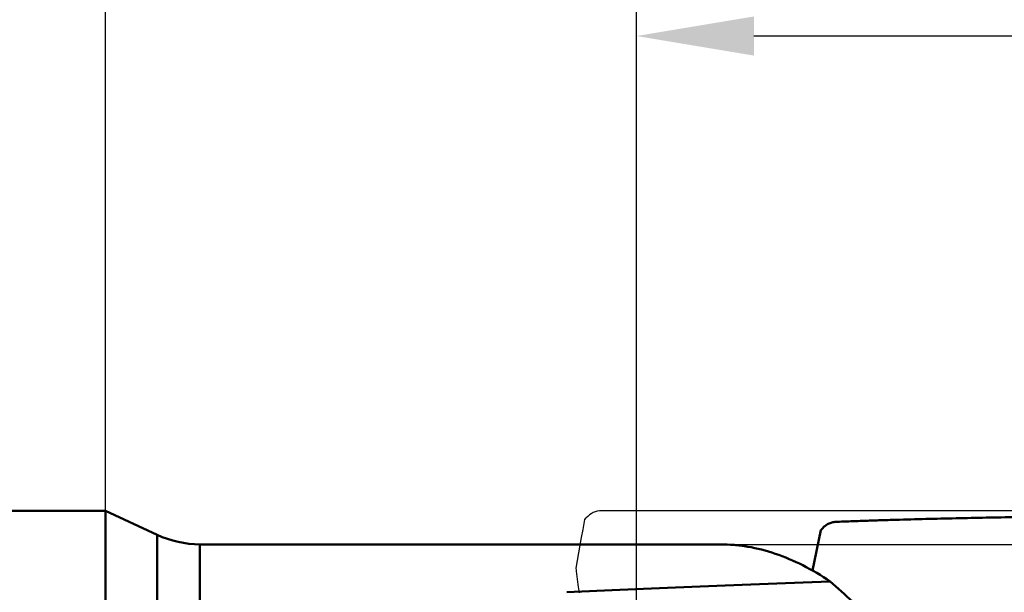
# Model space of a CAD drawing. Units: millimetres. Extents: x -101 to 104, y -26 to 76.
# Drawn here: x -3 to 27, y 13 to 30 of the extents above; entities that cross this region are included whole.
import ezdxf

# ---------------------------------------------------------------- set-up
doc = ezdxf.new("R2010")
doc.units = ezdxf.units.MM
for name, color, linetype, lineweight in [('1', 4, 'Continuous', 50), ('2', 7, 'Continuous', 25), ('cut', 1, 'Continuous', 25), ('nocut', 7, 'Continuous', 25), ('sk1', 4, 'Continuous', 50), ('sk2', 7, 'Continuous', 25)]:
    doc.layers.add(name, color=color, linetype=linetype, lineweight=lineweight)
doc.styles.add('simplex', font='txt.shx', dxfattribs={"height": 3.5})
doc.dimstyles.new('コピー - ISO-25', dxfattribs={"dimscale": 0, "dimtxt": 3.5, "dimasz": 3.5, "dimexe": 1.5, "dimexo": 0, "dimgap": 2.3, "dimtad": 1, "dimdsep": 46, "dimtxsty": 'simplex', "dimcen": 0.09, "dimclrd": 256, "dimclre": 256, "dimclrt": 256, "dimadec": 0, "dimazin": 0, "dimtfac": 1, "dimtofl": 0, "dimtmove": 0, "dimatfit": 3, "dimfxl": 1, "dimtolj": 1, "dimlwd": -1, "dimlwe": -1, "dimarcsym": 0})

# ---------------------------------------------------------------- blocks, each defined once
blk = doc.blocks.new('*D5')
at = {"layer": 'Defpoints', "color": 0, "lineweight": 0}
for p in [(-82.55, 40), (0, 15.875), (-82.55, 14.375)]:
    blk.add_point(p, dxfattribs=at)
at = {"layer": 'sk2'}
for p, q in [((-82.55, 14.375), (-82.55, 41.5)), ((0, 15.875), (0, 41.5)), ((-3.5, 40), (-79.05, 40))]:
    blk.add_line(p, q, dxfattribs=at)
at = {"layer": 'sk2', "lineweight": 0}
for points in [[(-79.05, 40.583), (-79.05, 39.417), (-82.55, 40)], [(-3.5, 39.417), (-3.5, 40.583), (0, 40)]]:
    blk.add_solid(points, dxfattribs=at)
at = {"layer": 'sk2', "insert": (-41.275, 44.05), "char_height": 3.5, "attachment_point": 5, "style": 'simplex'}
blk.add_mtext('\\A1;82.55 [3.250"]', dxfattribs=at)
blk = doc.blocks.new('*D6')
at = {"layer": 'Defpoints', "color": 0, "lineweight": 0}
for p in [(-82.55, 50), (50.8, 15.075), (-82.55, 14.375)]:
    blk.add_point(p, dxfattribs=at)
at = {"layer": 'sk2'}
for p, q in [((-82.55, 14.375), (-82.55, 51.5)), ((50.8, 15.075), (50.8, 51.5)), ((47.3, 50), (-79.05, 50))]:
    blk.add_line(p, q, dxfattribs=at)
at = {"layer": 'sk2', "lineweight": 0}
for points in [[(-79.05, 50.583), (-79.05, 49.417), (-82.55, 50)], [(47.3, 49.417), (47.3, 50.583), (50.8, 50)]]:
    blk.add_solid(points, dxfattribs=at)
at = {"layer": 'sk2', "insert": (-15.875, 54.05), "char_height": 3.5, "attachment_point": 5, "style": 'simplex'}
blk.add_mtext('\\A1;133.35 [5.250"]', dxfattribs=at)
blk = doc.blocks.new('*D7')
at = {"layer": '2'}
for p, q in [((0, 15.875), (0, 41.5)), ((50.8, 15.075), (50.8, 41.5)), ((3.5, 40), (47.3, 40))]:
    blk.add_line(p, q, dxfattribs=at)
at = {"layer": '2', "lineweight": 0}
for points in [[(3.5, 40.583), (3.5, 39.417), (0, 40)], [(47.3, 39.417), (47.3, 40.583), (50.8, 40)]]:
    blk.add_solid(points, dxfattribs=at)
at = {"layer": 'Defpoints', "color": 0, "lineweight": 0}
for p in [(50.8, 40), (0, 15.875), (50.8, 15.075)]:
    blk.add_point(p, dxfattribs=at)
at = {"layer": '2', "insert": (25.4, 44.05), "char_height": 3.5, "attachment_point": 5, "style": 'simplex'}
blk.add_mtext('\\A1;50.8 [2.000"]', dxfattribs=at)
blk = doc.blocks.new('*D10')
at = {"layer": '2'}
for p, q in [((15.8, 7.566), (15.8, 31.5)), ((50.8, 13.697), (50.8, 31.5)), ((47.3, 30), (19.3, 30)), ((50.8, 30), (104.4, 30))]:
    blk.add_line(p, q, dxfattribs=at)
at = {"layer": '2', "lineweight": 0}
for points in [[(19.3, 30.583), (19.3, 29.417), (15.8, 30)], [(47.3, 29.417), (47.3, 30.583), (50.8, 30)]]:
    blk.add_solid(points, dxfattribs=at)
at = {"layer": 'Defpoints', "color": 0, "lineweight": 0}
for p in [(15.8, 30), (50.8, 13.697), (15.8, 7.566)]:
    blk.add_point(p, dxfattribs=at)
at = {"layer": '2', "insert": (79.35, 34.05), "char_height": 3.5, "attachment_point": 5, "style": 'simplex'}
blk.add_mtext('\\A1;35 [1.378"](MAX)', dxfattribs=at)

msp = doc.modelspace()

# ---------------------------------------------------------------- linework, layer by layer
at = {"layer": '1'}
for p, q in [((0, 15.875), (0, -15.875)), ((1.54173612, 15.15607664), (0, 15.875)), ((21.03984, 14.09628207), (21.29121996, 15.29283337)), ((21.32801742, 15.33782453), (21.29122002, 15.2928338)), ((1.54173612, 15.15607664), (1.54173612, -15.15607664)), ((2.80959091, 14.875), (2.80959091, -14.875)), ((18.29689648, 14.875), (2.80959091, 14.875))]:
    msp.add_line(p, q, dxfattribs=at)
msp.add_arc((2.80959091, 17.875), 3, 245, 270, dxfattribs=at)
msp.add_ellipse((552.37547947, 0), major_axis=(554.17802538, -11.5793625), ratio=0.0168488036, start_param=2.8504962692, end_param=2.9046089868, dxfattribs=at)
for points, knots in [([(21.73634144, 15.54346194), (21.71684979, 15.54262812), (21.67781266, 15.53903076), (21.60083234, 15.52329261), (21.50805392, 15.48842074), (21.40831915, 15.42423519), (21.35260858, 15.36811778), (21.32801742, 15.33782453)], [0, 0, 0, 0, 0.1243873417, 0.2493738222, 0.5001868288, 0.7512312479, 1, 1, 1, 1]), ([(28.90819861, 15.70763442), (28.83317042, 15.70696066), (28.68312885, 15.70528612), (28.38309484, 15.7020428), (27.85827714, 15.69570235), (26.80967942, 15.68098681), (25.61224767, 15.65889844), (24.4162989, 15.63068293), (23.67011524, 15.6101744), (23.07396723, 15.59181453), (22.62755752, 15.57695976), (22.25590488, 15.56371776), (21.95890446, 15.55223491), (21.81050213, 15.54663439), (21.73634144, 15.54346194)], [0, 0, 0, 0, 0.0313763522, 0.0627478215, 0.1254747775, 0.2508591115, 0.5012904771, 0.6262946836, 0.7511160464, 0.8134443909, 0.8757082336, 0.9378976822, 0.9689593153, 1, 1, 1, 1]), ([(21.56783593, 13.77202798), (21.30488652, 13.94712433), (20.77709202, 14.25992267), (19.95351839, 14.61262878), (19.25839084, 14.79250297), (18.70724024, 14.86325208), (18.43329289, 14.875), (18.29689648, 14.875)], [0, 0, 0, 0, 0.2707166788, 0.5242862555, 0.765377473, 0.8831173056, 1, 1, 1, 1]), ([(24.15858854, 11.3416761), (23.74722679, 11.7615747), (22.8916175, 12.5811251), (22.01167674, 13.37363354), (21.56783593, 13.77202798)], [0, 0, 0, 0, 0.4963707464, 1, 1, 1, 1])]:
    msp.add_open_spline(points, degree=3, knots=knots, dxfattribs=at)
at = {"layer": 'cut'}
for p, q in [((50, 15.875), (14.76701429, 15.875)), ((14.21534177, 15.32113963), (14.2581363, 15.55212069)), ((14.2581363, 15.55212069), (14.26936403, 15.61205173)), ((14.26936403, 15.61205173), (14.30616115, 15.65920618)), ((14.17089237, 15.07703606), (14.21534177, 15.32113963)), ((14.00944186, 14.16128513), (14.17089237, 15.07703606)), ((14.01557079, 14.10476638), (14.00944186, 14.16128513)), ((14.03678192, 13.92098422), (14.02775141, 13.99708893)), ((14.04686091, 13.83947034), (14.03678192, 13.92098422)), ((14.05736595, 13.75806255), (14.04686091, 13.83947034)), ((14.06833608, 13.67663909), (14.05736595, 13.75806255)), ((14.0768923, 13.61550737), (14.06833608, 13.67663909)), ((14.08574115, 13.55433971), (14.0768923, 13.61550737)), ((14.09488766, 13.49318497), (14.08574115, 13.55433971)), ((14.10434026, 13.43207726), (14.09488766, 13.49318497))]:
    msp.add_line(p, q, dxfattribs=at)
msp.add_lwpolyline([(14.02775141, 13.99708893), (14.0186256, 14.07717701), (14.01557079, 14.10476638)], dxfattribs=at)
msp.add_arc((14.76701429, 15.275), 0.6, 90, 140.182552039, dxfattribs=at)
at = {"layer": 'nocut'}
for p, q in [((0, 15.875), (1.54173612, 15.15607664)), ((0, 15.875), (0, 0)), ((2.80959091, 14.875), (48.1, 14.875))]:
    msp.add_line(p, q, dxfattribs=at)
msp.add_arc((2.80959091, 17.875), 3, 245, 270, dxfattribs=at)
at = {"layer": 'sk1'}
msp.add_line((0, 15.875), (-77.55, 15.875), dxfattribs=at)

# ---------------------------------------------------------------- dimensions: what is measured, and where the dimension line sits
at = {"layer": '2'}
dim = msp.add_linear_dim(base=(50.8, 40.0000000019), p1=(-0.0000000024, 15.8750000019), p2=(50.8, 15.0750000008), dimstyle='コピー - ISO-25', override={"dimscale": 1, "dimdec": 8}, dxfattribs=at)
dim.commit()
dim.dimension.update_dxf_attribs({"geometry": '*D7', "text_midpoint": (25.3999999988, 44.0500000019)})
dim = msp.add_linear_dim(base=(15.8, 30.0000000019), p1=(50.8, 13.6971496478), p2=(15.8, 7.5664048488), text='<>(MAX)', dimstyle='コピー - ISO-25', override={"dimscale": 1, "dimdec": 8}, dxfattribs=at)
dim.commit()
dim.dimension.update_dxf_attribs({"geometry": '*D10', "text_midpoint": (79.35, 30.0000000019), "dimtype": 160})
at = {"layer": 'sk2'}
for base, p1, p2, picture, middle in [((-82.55, 50.0000000019), (50.8, 15.0750000008), (-82.55, 14.374999518), '*D6', (-15.875, 54.0500000019)), ((-82.5500004839, 40.0000000019), (0, 15.8750000008), (-82.5500004839, 14.374999518), '*D5', (-41.275000242, 44.0500000019))]:
    dim = msp.add_linear_dim(base=base, p1=p1, p2=p2, dimstyle='コピー - ISO-25', override={"dimscale": 1, "dimdec": 8}, dxfattribs=at)
    dim.commit()
    dim.dimension.update_dxf_attribs({"geometry": picture, "text_midpoint": middle})

doc.saveas('drawing.dxf')
